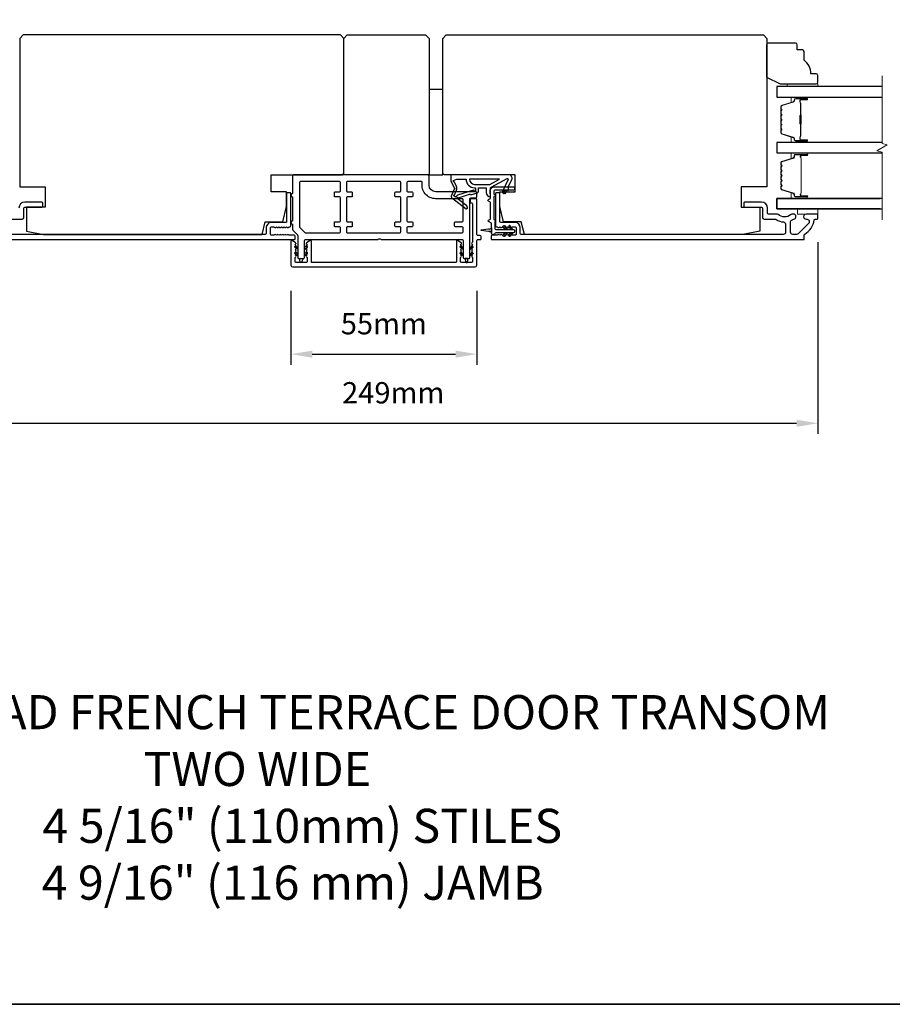
# Model space of a CAD drawing. Extents: x -10636 to 2013, y 1156 to 3623.
# Drawn here: x -9762 to -9506, y 1667 to 1956 of the extents above; entities that cross this region are included whole.
import ezdxf

# ---------------------------------------------------------------- set-up
doc = ezdxf.new("R2010")
doc.units = 0
doc.header["$LTSCALE"] = 250
doc.header["$MEASUREMENT"] = 0
doc.header["$PDMODE"] = 3
doc.header["$PDSIZE"] = -2
doc.layers.get('DEFPOINTS').update_dxf_attribs({"color": 2, "linetype": 'CONTINUOUS'})
for name, color, linetype, lineweight in [('2', 2, 'CONTINUOUS', 25), ('6', 6, 'CONTINUOUS', 5), ('8', 7, 'CONTINUOUS', 35), ('Break Line (ANSI)', 7, 'CONTINUOUS', 15), ('Butal', 9, 'CONTINUOUS', 15), ('Spacer Bar', 1, 'CONTINUOUS', 9), ('Symbol (ISO)', 7, 'CONTINUOUS', 15), ('Vinyl', 6, 'CONTINUOUS', 15), ('Visible (ANSI)', 7, 'CONTINUOUS', 25), ('Wood', 7, 'CONTINUOUS', 25)]:
    doc.layers.add(name, color=color, linetype=linetype, lineweight=lineweight)
doc.layers.add('Glass', color=6, linetype='CONTINUOUS')
doc.layers.add('MISCELLANEOUS', color=6, linetype='CONTINUOUS')
doc.styles.add('ROMANS', font='romans')
doc.styles.add('style1', font='arial.ttf')
doc.dimstyles.new('LWDEC$0', dxfattribs={"dimscale": 0.125, "dimtxt": 2.5, "dimasz": 1, "dimexe": 1.25, "dimexo": 3, "dimgap": 2, "dimtad": 1, "dimtoh": 1, "dimdec": 4, "dimzin": 11, "dimdsep": 46, "dimlunit": 5, "dimtxsty": 'ROMANS', "dimcen": 0, "dimdle": 1.5, "dimazin": 0, "dimtfac": 1, "dimtdec": 4, "dimtix": 1, "dimtmove": 0, "dimatfit": 3, "dimfxl": 0, "dimfrac": 2, "dimtzin": 0, "dimarcsym": 0})

# ---------------------------------------------------------------- blocks, each defined once
blk = doc.blocks.new('*D216')
at = {"layer": '2', "color": 0, "linetype": 'ByBlock', "lineweight": -2}
for p, q in [((-9682.74, 1876.39), (-9682.74, 1854.66)), ((-9628.24, 1876.39), (-9628.24, 1854.66)), ((-9676.49, 1857.79), (-9634.49, 1857.79))]:
    blk.add_line(p, q, dxfattribs=at)
at = {"layer": '2', "color": 0}
for points in [[(-9676.49, 1858.83), (-9676.49, 1856.75), (-9682.74, 1857.79)], [(-9634.49, 1858.83), (-9634.49, 1856.75), (-9628.24, 1857.79)]]:
    blk.add_solid(points, dxfattribs=at)
at = {"layer": 'DEFPOINTS', "color": 0}
for p in [(-9682.74, 1883.89), (-9628.24, 1883.89), (-9628.24, 1857.79)]:
    blk.add_point(p, dxfattribs=at)
at = {"layer": '2', "color": 0, "insert": (-9655.49, 1865.91), "char_height": 6.25, "attachment_point": 5, "style": 'ROMANS'}
blk.add_mtext('55mm', dxfattribs=at)
blk = doc.blocks.new('*D217')
at = {"layer": '2', "color": 0, "linetype": 'ByBlock', "lineweight": -2}
for p, q in [((-9777.24, 1890.64), (-9777.24, 1834.4)), ((-9528.24, 1890.64), (-9528.24, 1834.4)), ((-9770.99, 1837.52), (-9534.49, 1837.52))]:
    blk.add_line(p, q, dxfattribs=at)
at = {"layer": '2', "color": 0}
for points in [[(-9770.99, 1838.56), (-9770.99, 1836.48), (-9777.24, 1837.52)], [(-9534.49, 1838.56), (-9534.49, 1836.48), (-9528.24, 1837.52)]]:
    blk.add_solid(points, dxfattribs=at)
at = {"layer": 'DEFPOINTS', "color": 0}
for p in [(-9777.24, 1898.14), (-9528.24, 1898.14), (-9528.24, 1837.52)]:
    blk.add_point(p, dxfattribs=at)
at = {"layer": '2', "color": 0, "insert": (-9652.74, 1845.65), "char_height": 6.25, "attachment_point": 5, "style": 'ROMANS'}
blk.add_mtext('249mm', dxfattribs=at)

msp = doc.modelspace()

# ---------------------------------------------------------------- linework, layer by layer
at = {"layer": '6'}
msp.add_lwpolyline([(-9528.24488, 1900.38547), (-9528.24488, 1898.88547), (-9534.24488, 1898.88547), (-9534.24488, 1900.38547)], close=True, dxfattribs=at)
at = {"layer": '8', "linetype": 'Continuous'}
msp.add_lwpolyline([(-10021.3616, 2115.95452), (-9316.79098, 2115.95452), (-9316.79098, 1667.12722), (-10021.3616, 1667.12722)], close=True, dxfattribs=at)
at = {"layer": 'Break Line (ANSI)', "flags": 128}
msp.add_lwpolyline([(-9509.44183, 1897.21047), (-9509.44183, 1917.06234), (-9510.94183, 1917.46427), (-9507.94183, 1919.19632), (-9509.44183, 1919.59824), (-9509.44183, 1939.45823)], dxfattribs=at)
at = {"layer": 'Butal'}
for points in [[(-9531.69424, 1933.18325), (-9535.87271, 1933.18325, 0.414213562), (-9536.12271, 1932.93325), (-9536.12271, 1931.60838), (-9535.51237, 1931.79498, 0.329750547), (-9535.24651, 1932.15426), (-9535.24651, 1932.27326, -0.414213562), (-9534.73651, 1932.78325), (-9531.44424, 1932.78325), (-9531.44424, 1932.93325, 0.414213562)], [(-9531.69424, 1919.88547), (-9535.87271, 1919.88547, -0.414213562), (-9536.12271, 1920.13546), (-9536.12271, 1921.46034), (-9535.51237, 1921.27374, -0.329750547), (-9535.24651, 1920.91446), (-9535.24651, 1920.79546, 0.414213562), (-9534.73651, 1920.28546), (-9531.44424, 1920.28546), (-9531.44424, 1920.13546, -0.414213562)], [(-9531.6854, 1916.78547), (-9535.86387, 1916.78547, 0.414213562), (-9536.11387, 1916.53548), (-9536.11387, 1915.2106), (-9535.50353, 1915.3972, 0.329750547), (-9535.23767, 1915.75648), (-9535.23767, 1915.87548, -0.414213562), (-9534.72768, 1916.38548), (-9531.4354, 1916.38548), (-9531.4354, 1916.53548, 0.414213562)], [(-9531.6854, 1903.48546), (-9535.86387, 1903.48546, -0.414213562), (-9536.11387, 1903.73545), (-9536.11387, 1905.06033), (-9535.50353, 1904.87373, -0.329750547), (-9535.23767, 1904.51445), (-9535.23767, 1904.39545, 0.414213562), (-9534.72768, 1903.88545), (-9531.4354, 1903.88545), (-9531.4354, 1903.73545, -0.414213562)]]:
    msp.add_lwpolyline(points, format="xyb", close=True, dxfattribs=at)
at = {"layer": 'Glass', "color": 1}
for points in [[(-9509.44183, 1936.28323), (-9540.25372, 1936.28323), (-9540.25372, 1933.18325), (-9509.44183, 1933.18325)], [(-9509.44183, 1919.88547), (-9540.24488, 1919.88547), (-9540.24488, 1916.78547), (-9509.44183, 1916.78547)], [(-9510.01766, 1900.38547), (-9540.24488, 1900.38547), (-9540.24488, 1903.48547), (-9510.01766, 1903.48547)], [(-9509.44183, 1903.48547), (-9540.24488, 1903.48547), (-9540.24488, 1900.38547), (-9509.44183, 1900.38547)]]:
    msp.add_lwpolyline(points, dxfattribs=at)
at = {"layer": 'MISCELLANEOUS', "color": 1}
for points in [[(-9619.33804, 1909.26205, -0.719896989), (-9619.06288, 1909.00094), (-9620.78489, 1905.30808), (-9619.87858, 1904.88546), (-9619.37144, 1905.97303), (-9618.91828, 1905.76172), (-9618.92769, 1906.92465), (-9617.97727, 1908.96284, 0.548618787), (-9618.88357, 1910.38546), (-9635.88357, 1910.38546), (-9635.88357, 1908.63546), (-9634.91891, 1906.56672, -1.573839894), (-9634.91977, 1906.20461), (-9635.79523, 1904.09803, 0.339454259), (-9635.70111, 1903.74511), (-9631.38723, 1900.42693, 0.414213562), (-9631.10677, 1900.46352), (-9631.0458, 1900.54279, 0.244698443), (-9631.01351, 1900.72464), (-9631.1891, 1901.28382), (-9633.97053, 1903.42326, -1), (-9633.72666, 1903.74031), (-9633.64739, 1903.67934), (-9630.36853, 1904.70684, -0.414213562), (-9629.99255, 1904.51028), (-9628.08406, 1905.10834, 0.327819405), (-9627.73357, 1905.58546), (-9627.73357, 1906.58546), (-9625.48357, 1906.58546), (-9625.48357, 1905.18403, 0.400551771), (-9624.24448, 1903.88546), (-9624.33357, 1905.58546), (-9624.21856, 1906.52214, -0.244698443), (-9624.06164, 1906.75046)], [(-9628.98357, 1905.70694, 0.506228929), (-9629.24338, 1905.89779), (-9633.90116, 1904.43818), (-9634.47614, 1903.81217), (-9634.95173, 1904.17798, -0.876976463), (-9634.75304, 1904.5212), (-9634.18561, 1905.88657, 0.210582811), (-9634.20787, 1906.93486), (-9634.88505, 1908.38708, -1.044613628), (-9635.03798, 1908.75628), (-9634.13357, 1909.08546), (-9631.3872, 1909.08546, 0.414213562), (-9628.8872, 1906.58546), (-9628.58357, 1906.58546), (-9628.58357, 1905.70694, -1)], [(-9628.8872, 1907.58546), (-9624.40829, 1907.58546), (-9621.5872, 1909.08546), (-9630.3872, 1909.08546, 0.414213562)]]:
    msp.add_lwpolyline(points, format="xyb", close=True, dxfattribs=at)
at = {"layer": 'Spacer Bar'}
for points in [[(-9539.12269, 1925.35282, 0.226276898), (-9539.07561, 1925.25413), (-9538.99057, 1925.18526, -0.476975533), (-9538.99057, 1924.98787), (-9539.07561, 1924.919, 0.226276898), (-9539.12269, 1924.8203), (-9539.12269, 1923.90503, 0.226276898), (-9539.07561, 1923.80633), (-9538.99057, 1923.73747, -0.476975533), (-9538.99057, 1923.54007), (-9539.07561, 1923.47121, 0.226276898), (-9539.12269, 1923.37251), (-9539.12269, 1922.74796, 0.329750547), (-9538.76888, 1922.26981), (-9535.50944, 1921.2733, -0.329750547), (-9535.23651, 1920.90446), (-9535.23651, 1920.78546, 0.414213562), (-9534.73651, 1920.28546), (-9531.44424, 1920.28546, 1), (-9531.44424, 1920.66646), (-9533.30801, 1920.66646, -0.414213562), (-9533.45801, 1920.81646), (-9533.45801, 1921.32839), (-9533.5723, 1921.32839), (-9533.5723, 1920.85216, 0.414213562), (-9533.27231, 1920.55216), (-9531.44424, 1920.55216, -1), (-9531.44424, 1920.39976), (-9534.73651, 1920.39976, -0.414213562), (-9535.12221, 1920.78546), (-9535.12221, 1920.90446, 0.329750547), (-9535.47602, 1921.38261), (-9538.73546, 1922.37912, -0.329750547), (-9539.00839, 1922.74796), (-9539.00839, 1923.37251, -0.226276898), (-9539.00368, 1923.38238), (-9538.91864, 1923.45125, 0.476975533), (-9538.91864, 1923.82629), (-9539.00368, 1923.89516, -0.226276898), (-9539.00839, 1923.90503), (-9539.00839, 1924.8203, -0.226276898), (-9539.00368, 1924.83017), (-9538.91864, 1924.89904, 0.476975533), (-9538.91864, 1925.27409), (-9539.00368, 1925.34295, -0.226276898), (-9539.00839, 1925.35282), (-9539.0083, 1926.26664, -0.256632871), (-9539.00368, 1926.27797), (-9538.91864, 1926.34683, 0.476975533), (-9538.91864, 1926.72188), (-9539.00368, 1926.79075, -0.226276898), (-9539.00839, 1926.80062), (-9539.0083, 1927.71444, -0.256632871), (-9539.00368, 1927.72576), (-9538.91864, 1927.79463, 0.476975533), (-9538.91864, 1928.16968), (-9539.00368, 1928.23854, -0.226276898), (-9539.00839, 1928.24841), (-9539.0083, 1929.16223, -0.256632871), (-9539.00368, 1929.17356), (-9538.91864, 1929.24242, 0.476975533), (-9538.91864, 1929.61747), (-9539.00368, 1929.68634, -0.226276898), (-9539.00839, 1929.69621), (-9539.00839, 1930.32076, -0.329750547), (-9538.73546, 1930.6896), (-9535.47602, 1931.68611, 0.329750547), (-9535.12221, 1932.16426), (-9535.12221, 1932.28326, -0.414213562), (-9534.73651, 1932.66896), (-9531.44424, 1932.66896, -1), (-9531.44424, 1932.51656), (-9533.27231, 1932.51656, 0.414213562), (-9533.5723, 1932.21656), (-9533.5723, 1931.74033), (-9533.45801, 1931.74033), (-9533.45801, 1932.25226, -0.414213562), (-9533.30801, 1932.40226), (-9531.44424, 1932.40226, 1), (-9531.44424, 1932.78325), (-9534.73651, 1932.78325, 0.414213562), (-9535.23651, 1932.28326), (-9535.23651, 1932.16426, -0.329750547), (-9535.50944, 1931.79541), (-9538.76888, 1930.79891, 0.329750547), (-9539.12269, 1930.32076), (-9539.12269, 1929.69621, 0.226276898), (-9539.07561, 1929.59751), (-9538.99057, 1929.52864, -0.476975533), (-9538.99057, 1929.33125), (-9539.07561, 1929.26238, 0.226276898), (-9539.12269, 1929.16369), (-9539.12269, 1928.24841, 0.226276898), (-9539.07561, 1928.14972), (-9538.99057, 1928.08085, -0.476975533), (-9538.99057, 1927.88346), (-9539.07561, 1927.81459, 0.226276898), (-9539.12269, 1927.71589), (-9539.12269, 1926.80062, 0.226276898), (-9539.07561, 1926.70192), (-9538.99057, 1926.63306, -0.476975533), (-9538.99057, 1926.43566), (-9539.07561, 1926.3668, 0.226276898), (-9539.12269, 1926.2681)], [(-9533.40721, 1920.88521), (-9533.40721, 1921.51666, -0.229069831), (-9533.33299, 1921.67725, 0.224481356), (-9533.26803, 1921.81466), (-9533.26803, 1925.09541, 0.289639526), (-9533.3696, 1925.25605, -0.272735956), (-9533.52151, 1925.48041), (-9533.52151, 1927.58831, -0.272736089), (-9533.3696, 1927.81267, 0.289639526), (-9533.26803, 1927.9733), (-9533.26803, 1931.25406, 0.224481356), (-9533.33299, 1931.39147, -0.229069832), (-9533.40721, 1931.55205), (-9533.40721, 1932.1835), (-9533.45801, 1932.1835), (-9533.45801, 1931.55247, 0.228584965), (-9533.36523, 1931.35221, -0.224481356), (-9533.31883, 1931.25406), (-9533.31883, 1927.9733, -0.289639526), (-9533.39138, 1927.85857, 0.274141273), (-9533.5723, 1927.58984), (-9533.5723, 1925.47888, 0.274141273), (-9533.39138, 1925.21015, -0.289639526), (-9533.31883, 1925.09542), (-9533.31883, 1921.81466, -0.224481356), (-9533.36523, 1921.71651, 0.228584965), (-9533.45801, 1921.51625), (-9533.45801, 1920.88521)], [(-9535.23188, 1904.70603, 0.329750547), (-9535.3577, 1904.87607), (-9538.90376, 1905.96021, -0.329750547), (-9539.11888, 1906.25092), (-9539.11888, 1906.83804, -0.171831427), (-9539.09058, 1906.91796), (-9538.89318, 1907.16173, 0.354118573), (-9538.89318, 1907.32157), (-9539.09058, 1907.56534, -0.171831427), (-9539.11888, 1907.64526), (-9539.11888, 1908.28486, -0.171831427), (-9539.09058, 1908.36478), (-9538.89318, 1908.60854, 0.354118573), (-9538.89318, 1908.76839), (-9539.09058, 1909.01215, -0.171831427), (-9539.11888, 1909.09208), (-9539.11888, 1909.73186, -0.171831427), (-9539.09058, 1909.81178), (-9538.89318, 1910.05554, 0.354118573), (-9538.89318, 1910.21539), (-9539.09058, 1910.45915, -0.171831427), (-9539.11888, 1910.53908), (-9539.11888, 1911.17886, -0.171831427), (-9539.09058, 1911.25878), (-9538.89318, 1911.50254, 0.354118573), (-9538.89318, 1911.66239), (-9539.09058, 1911.90615, -0.171831427), (-9539.11888, 1911.98608), (-9539.11888, 1912.62567, -0.171831427), (-9539.09058, 1912.70559), (-9538.89318, 1912.94936, 0.354118573), (-9538.89318, 1913.1092), (-9539.09058, 1913.35297, -0.171831427), (-9539.11888, 1913.43289), (-9539.11888, 1914.02001, -0.329750547), (-9538.90376, 1914.31072), (-9535.3577, 1915.39487, 0.329750547), (-9535.23188, 1915.5649), (-9535.23188, 1916.08067, -0.414213562), (-9534.92708, 1916.38547), (-9531.43538, 1916.38547, -1), (-9531.43538, 1916.00447), (-9533.16788, 1916.00447, 0.414213562), (-9533.29488, 1915.87747), (-9533.24408, 1915.87747), (-9533.24408, 1915.37747), (-9533.14988, 1915.12085), (-9533.14988, 1905.15228), (-9533.24408, 1904.89347), (-9533.24408, 1904.39347), (-9533.29488, 1904.39347, 0.414213562), (-9533.16788, 1904.26647), (-9531.43538, 1904.26647, -1), (-9531.43538, 1903.88547), (-9534.92708, 1903.88547, -0.414213562), (-9535.23188, 1904.19027)], [(-9538.80436, 1908.53661, 0.354118573), (-9538.80436, 1908.84032), (-9539.00175, 1909.08408, -0.171831427), (-9539.00458, 1909.09208), (-9539.00458, 1909.73186, -0.171831427), (-9539.00175, 1909.73985), (-9538.80436, 1909.98361, 0.354118573), (-9538.80436, 1910.28732), (-9539.00175, 1910.53108, -0.171831427), (-9539.00458, 1910.53908), (-9539.00458, 1911.17886, -0.171831427), (-9539.00175, 1911.18685), (-9538.80436, 1911.43061, 0.354118573), (-9538.80436, 1911.73432), (-9539.00175, 1911.97808, -0.171831427), (-9539.00458, 1911.98608), (-9539.00458, 1912.62567, -0.171831427), (-9539.00175, 1912.63366), (-9538.80436, 1912.87743, 0.354118573), (-9538.80436, 1913.18114), (-9539.00175, 1913.4249, -0.171831427), (-9539.00458, 1913.43289), (-9539.00458, 1914.02001, -0.329750547), (-9538.87034, 1914.20142), (-9535.32428, 1915.28556, 0.329750547), (-9535.11758, 1915.5649), (-9535.11758, 1916.08067, -0.414213562), (-9534.92708, 1916.27117), (-9531.43538, 1916.27117, -1), (-9531.43538, 1916.11877), (-9533.16788, 1916.11877, 0.414213562), (-9533.40918, 1915.87747), (-9533.40918, 1915.5649), (-9533.29488, 1915.5649), (-9533.29488, 1915.36844), (-9533.20068, 1915.11182), (-9533.20068, 1905.16124), (-9533.29488, 1904.90242), (-9533.29488, 1904.70603), (-9533.40918, 1904.70603), (-9533.40918, 1904.39347, 0.414213562), (-9533.16788, 1904.15217), (-9531.43538, 1904.15217, -1), (-9531.43538, 1903.99977), (-9534.92708, 1903.99977, -0.414213562), (-9535.11758, 1904.19027), (-9535.11758, 1904.70603, 0.329750547), (-9535.32428, 1904.98537), (-9538.87034, 1906.06951, -0.329750547), (-9539.00458, 1906.25092), (-9539.00458, 1906.83804, -0.171831427), (-9539.00175, 1906.84603), (-9538.80436, 1907.08979, 0.354118573), (-9538.80436, 1907.3935), (-9539.00175, 1907.63727, -0.171831427), (-9539.00458, 1907.64526), (-9539.00458, 1908.28486, -0.171831427), (-9539.00175, 1908.29285)]]:
    msp.add_lwpolyline(points, format="xyb", close=True, dxfattribs=at)
msp.add_lwpolyline([(-9533.31883, 1925.09637, -0.001885081), (-9533.31883, 1925.09542), (-9533.31883, 1921.81466, -0.224481356), (-9533.36523, 1921.71651, 0.228584965), (-9533.45801, 1921.51625), (-9533.45801, 1920.88521), (-9533.40721, 1920.88521), (-9533.40721, 1921.51666, -0.229069831), (-9533.33299, 1921.67725, 0.224481356), (-9533.26803, 1921.81466), (-9533.26803, 1925.09542, -0.214245157), (-9533.25151, 1925.13219, 0.214245157), (-9533.19183, 1925.26509), (-9533.19183, 1927.80363, 0.214245157), (-9533.25151, 1927.93653, -0.214245157), (-9533.26803, 1927.9733), (-9533.26803, 1931.25406, 0.224481356), (-9533.33299, 1931.39147, -0.229069832), (-9533.40721, 1931.55205), (-9533.40721, 1932.1835), (-9533.45801, 1932.1835), (-9533.45801, 1931.55247, 0.228584965), (-9533.36523, 1931.35221, -0.224481356), (-9533.31883, 1931.25406), (-9533.31883, 1927.9733, 0.214245157), (-9533.28526, 1927.89856, -0.214245157), (-9533.24263, 1927.80363), (-9533.24263, 1925.26509, -0.214245157), (-9533.28526, 1925.17016, 0.214245157), (-9533.31883, 1925.09542)], format="xyb", dxfattribs=at)
at = {"layer": 'Vinyl'}
msp.add_lwpolyline([(-9528.30528, 1936.28323), (-9528.30528, 1937.03323), (-9537.30526, 1937.03323), (-9537.30526, 1936.28323)], close=True, dxfattribs=at)
at = {"layer": 'Visible (ANSI)'}
for points in [[(-9755.24488, 1892.88546), (-9691.17986, 1892.88546), (-9690.24488, 1896.63546), (-9685.11686, 1896.63546), (-9683.99488, 1901.13546), (-9683.99488, 1905.38546), (-9688.49488, 1905.38546), (-9688.49488, 1910.38546), (-9667.74488, 1910.38546, 0.414213562), (-9667.24488, 1910.88546), (-9667.24488, 1950.38546), (-9668.24488, 1951.38546), (-9761.24488, 1951.38546), (-9762.24488, 1950.38546), (-9762.24488, 1906.88546), (-9754.74488, 1906.88546), (-9754.74488, 1900.88546), (-9760.24488, 1900.88546), (-9760.24488, 1893.88546)], [(-9550.24448, 1892.88546), (-9614.3095, 1892.88546), (-9615.24448, 1896.63546), (-9620.3725, 1896.63546), (-9621.49448, 1901.13546), (-9621.49448, 1905.38546), (-9616.99448, 1905.38546), (-9616.99448, 1910.38546), (-9637.74448, 1910.38546, -0.414213562), (-9638.24448, 1910.88546), (-9638.24448, 1950.38546), (-9637.24448, 1951.38546), (-9544.24448, 1951.38546), (-9543.24448, 1950.38546), (-9543.24448, 1906.88546), (-9550.74448, 1906.88546), (-9550.74448, 1900.88546), (-9545.24448, 1900.88546), (-9545.24448, 1893.88546)]]:
    msp.add_lwpolyline(points, format="xyb", close=True, dxfattribs=at)
for points in [[(-9643.24488, 1951.38546), (-9642.24488, 1950.38546), (-9642.24488, 1910.38546), (-9667.24488, 1910.38546), (-9667.24488, 1950.38546), (-9666.24488, 1951.38546)], [(-9638.24488, 1910.38546), (-9638.24488, 1935.38546), (-9642.24488, 1935.38546), (-9642.24488, 1910.38546)]]:
    msp.add_lwpolyline(points, close=True, dxfattribs=at)
at = {"layer": 'Visible (ANSI)', "color": 6}
for points in [[(-9657.3039, 1891.38546, 0.213421765), (-9657.11756, 1891.46879, -0.447213595), (-9656.3722, 1891.46879, 0.213421765), (-9656.18586, 1891.38546), (-9632.49488, 1891.38546, -0.414213562), (-9632.24488, 1891.13546), (-9632.24488, 1886.13546, 0.414213562), (-9631.99488, 1885.88546), (-9630.49488, 1885.88546, 0.414213562), (-9630.24488, 1886.13546), (-9630.24488, 1903.38546, -0.414213562), (-9629.99488, 1903.63546), (-9628.49488, 1903.63546, 0.414213562), (-9628.24488, 1903.88546), (-9628.24488, 1905.13546, 0.414213562), (-9628.49488, 1905.38546), (-9640.24488, 1905.38546, -0.414213562), (-9642.24488, 1907.38546), (-9642.24488, 1909.88546, 0.414213562), (-9642.74488, 1910.38546), (-9681.99488, 1910.38546, 0.414213562), (-9682.24488, 1910.13546), (-9682.24488, 1904.88546, 1), (-9682.24488, 1903.88546), (-9682.24488, 1896.88546, 1), (-9682.24488, 1895.88546), (-9682.24488, 1894.30703, 0.198912367), (-9682.17166, 1894.13026), (-9680.8181, 1892.7767, -0.198912367), (-9680.74488, 1892.59993), (-9680.74488, 1886.13546, 0.414213562), (-9680.49488, 1885.88546), (-9678.99488, 1885.88546, 0.414213562), (-9678.74488, 1886.13546), (-9678.74488, 1891.13546, -0.414213562), (-9678.49488, 1891.38546)], [(-9678.49488, 1893.38546), (-9668.49488, 1893.38546, 0.414213562), (-9668.24488, 1893.63546), (-9668.24488, 1894.88546, 0.414213562), (-9668.49488, 1895.13546), (-9669.74488, 1895.13546, -0.414213562), (-9669.99488, 1895.38546), (-9669.99488, 1896.38546, -0.414213562), (-9669.74488, 1896.63546), (-9668.49488, 1896.63546, 0.414213562), (-9668.24488, 1896.88546), (-9668.24488, 1903.63546, 0.414213562), (-9668.49488, 1903.88546), (-9669.74488, 1903.88546, -0.414213562), (-9669.99488, 1904.13546), (-9669.99488, 1905.13546, -0.414213562), (-9669.74488, 1905.38546), (-9668.49488, 1905.38546, 0.414213562), (-9668.24488, 1905.63546), (-9668.24488, 1908.13546, 0.414213562), (-9668.49488, 1908.38546), (-9679.99488, 1908.38546, 0.414213562), (-9680.24488, 1908.13546), (-9680.24488, 1895.13546, 0.198912367), (-9680.17166, 1894.95868), (-9678.67166, 1893.45868, 0.198912367)], [(-9651.99488, 1895.13546, -0.414213562), (-9652.24488, 1895.38546), (-9652.24488, 1896.38546, -0.414213562), (-9651.99488, 1896.63546), (-9650.74488, 1896.63546, 0.414213562), (-9650.49488, 1896.88546), (-9650.49488, 1903.63546, 0.414213562), (-9650.74488, 1903.88546), (-9651.99488, 1903.88546, -0.414213562), (-9652.24488, 1904.13546), (-9652.24488, 1905.13546, -0.414213562), (-9651.99488, 1905.38546), (-9650.74488, 1905.38546, 0.414213562), (-9650.49488, 1905.63546), (-9650.49488, 1908.13546, 0.414213562), (-9650.74488, 1908.38546), (-9666.24488, 1908.38546, 0.414213562), (-9666.49488, 1908.13546), (-9666.49488, 1905.63546, 0.414213562), (-9666.24488, 1905.38546), (-9664.99488, 1905.38546, -0.414213562), (-9664.74488, 1905.13546), (-9664.74488, 1904.13546, -0.414213562), (-9664.99488, 1903.88546), (-9666.24488, 1903.88546, 0.414213562), (-9666.49488, 1903.63546), (-9666.49488, 1896.88546, 0.414213562), (-9666.24488, 1896.63546), (-9664.99488, 1896.63546, -0.414213562), (-9664.74488, 1896.38546), (-9664.74488, 1895.38546, -0.414213562), (-9664.99488, 1895.13546), (-9666.24488, 1895.13546, 0.414213562), (-9666.49488, 1894.88546), (-9666.49488, 1893.63546, 0.414213562), (-9666.24488, 1893.38546), (-9650.74488, 1893.38546, 0.414213562), (-9650.49488, 1893.63546), (-9650.49488, 1894.88546, 0.414213562), (-9650.74488, 1895.13546)], [(-9640.30766, 1903.38546, -0.467180455), (-9644.24488, 1908.09134, 0.467180455), (-9644.49096, 1908.38546), (-9648.49488, 1908.38546, 0.414213562), (-9648.74488, 1908.13546), (-9648.74488, 1905.63546, 0.414213562), (-9648.49488, 1905.38546), (-9647.24488, 1905.38546, -0.414213562), (-9646.99488, 1905.13546), (-9646.99488, 1904.13546, -0.414213562), (-9647.24488, 1903.88546), (-9648.49488, 1903.88546, 0.414213562), (-9648.74488, 1903.63546), (-9648.74488, 1896.88546, 0.414213562), (-9648.49488, 1896.63546), (-9647.24488, 1896.63546, -0.414213562), (-9646.99488, 1896.38546), (-9646.99488, 1895.38546, -0.414213562), (-9647.24488, 1895.13546), (-9648.49488, 1895.13546, 0.414213562), (-9648.74488, 1894.88546), (-9648.74488, 1893.63546, 0.414213562), (-9648.49488, 1893.38546), (-9632.49488, 1893.38546, 0.414213562), (-9632.24488, 1893.63546), (-9632.24488, 1894.88546, 0.414213562), (-9632.49488, 1895.13546), (-9634.49488, 1895.13546, -0.414213562), (-9634.74488, 1895.38546), (-9634.74488, 1896.38546, -0.414213562), (-9634.49488, 1896.63546), (-9632.49488, 1896.63546, 0.414213562), (-9632.24488, 1896.88546), (-9632.24488, 1903.13546, 0.414213562), (-9632.49488, 1903.38546)], [(-9681.25149, 1889.44358), (-9680.75488, 1889.09585), (-9680.75488, 1888.48546), (-9681.53828, 1889.034, -1)], [(-9678.73488, 1888.48546), (-9677.95149, 1889.034, 1), (-9678.23828, 1889.44358), (-9678.73488, 1889.09585)], [(-9632.75149, 1889.44358), (-9632.25488, 1889.09585), (-9632.25488, 1888.48546), (-9633.03828, 1889.034, -1)], [(-9629.45149, 1889.034), (-9630.23488, 1888.48546), (-9630.23488, 1889.09585), (-9629.73828, 1889.44358, -1)], [(-9679.50207, 1884.82596, -0.784534342), (-9679.9877, 1884.82596), (-9680.24488, 1885.87546), (-9679.24488, 1885.87546)], [(-9677.95149, 1887.184, 1), (-9678.23828, 1887.59358), (-9678.73488, 1887.24585), (-9678.73488, 1886.63546)], [(-9633.03828, 1887.184, -1), (-9632.75149, 1887.59358), (-9632.25488, 1887.24585), (-9632.25488, 1886.63546)], [(-9631.4877, 1884.82596, 0.784534342), (-9631.00207, 1884.82596), (-9630.74488, 1885.87546), (-9631.74488, 1885.87546)], [(-9629.73828, 1887.59358, -1), (-9629.45149, 1887.184), (-9630.23488, 1886.63546), (-9630.23488, 1887.24585)]]:
    msp.add_lwpolyline(points, format="xyb", close=True, dxfattribs=at)
at = {"layer": 'Visible (ANSI)', "color": 1}
for points in [[(-9622.85996, 1896.7042), (-9622.94448, 1896.66479), (-9622.94448, 1894.63546, 0.414213562), (-9622.69448, 1894.38546), (-9617.49448, 1894.38546, -0.414213562), (-9617.24448, 1894.13546), (-9617.24448, 1893.63546, -0.414213562), (-9617.49448, 1893.38546), (-9622.69448, 1893.38546, 0.414213562), (-9622.94448, 1893.13546, -0.414213562), (-9623.19448, 1892.88546), (-9623.69448, 1892.88546, -0.414213562), (-9623.94448, 1893.13546), (-9623.94448, 1896.23657), (-9624.85014, 1896.65889, -0.637070261), (-9624.85014, 1897.11204), (-9624.24448, 1897.39446), (-9624.24448, 1902.37647), (-9624.85014, 1902.65889, -0.637070261), (-9624.85014, 1903.11204), (-9624.24448, 1903.39446), (-9624.24448, 1905.88546, -0.414213562), (-9623.24448, 1906.88546), (-9617.49448, 1906.88546, -0.414213562), (-9617.24448, 1906.63546), (-9617.24448, 1906.13546, -0.414213562), (-9617.49448, 1905.88546), (-9622.99448, 1905.88546, 0.414213562), (-9623.24448, 1905.63546), (-9623.24448, 1904.74603), (-9622.85996, 1904.56673, -0.637070261), (-9622.85996, 1904.2042), (-9623.24448, 1904.0249), (-9623.24448, 1897.24603), (-9622.85996, 1897.06673, -0.637070261)], [(-9620.11445, 1904.86207, -1), (-9620.52403, 1905.14886), (-9620.01526, 1905.87546), (-9619.40487, 1905.87546)], [(-9624.9305, 1893.76549), (-9626.8584, 1894.03644, -0.869286738), (-9626.8584, 1894.23449), (-9624.9305, 1894.50544, 0.387927591), (-9624.39625, 1894.58052), (-9624.16847, 1894.61254, 0.346007864), (-9623.95448, 1894.83546), (-9623.95448, 1893.43546, 0.346007864), (-9624.16847, 1893.65839), (-9624.39625, 1893.69041, 0.387927591)], [(-9620.47403, 1895.12207, -1), (-9620.06445, 1895.40886), (-9619.35487, 1894.39546), (-9619.96526, 1894.39546)], [(-9618.86364, 1895.12207), (-9618.35487, 1894.39546), (-9617.74448, 1894.39546), (-9618.45407, 1895.40886, 1)], [(-9620.06445, 1892.36207, -1), (-9620.47403, 1892.64886), (-9619.96526, 1893.37546), (-9619.35487, 1893.37546)], [(-9618.86364, 1892.64886), (-9618.35487, 1893.37546), (-9617.74448, 1893.37546), (-9618.45407, 1892.36207, -1)]]:
    msp.add_lwpolyline(points, format="xyb", close=True, dxfattribs=at)
at = {"layer": 'Visible (ANSI)', "color": 3}
for points in [[(-9772.99488, 1891.38547), (-9681.74488, 1891.38547, 0.414213562), (-9681.49488, 1891.63547), (-9681.49488, 1892.38547, 0.414213562), (-9681.74488, 1892.63547), (-9683.24488, 1892.63547), (-9683.45322, 1892.82181, 0.381964437), (-9683.78655, 1892.8218), (-9683.99488, 1892.63547), (-9684.20321, 1892.8218, 0.381966011), (-9684.53655, 1892.8218), (-9684.74488, 1892.63547), (-9684.95321, 1892.8218, 0.381966011), (-9685.28655, 1892.8218), (-9685.49488, 1892.63547), (-9685.70321, 1892.8218, 0.381966011), (-9686.03655, 1892.8218), (-9686.24488, 1892.63547), (-9686.45321, 1892.8218, 0.381966011), (-9686.78655, 1892.8218), (-9686.99488, 1892.63547), (-9687.20321, 1892.8218, 0.381966001), (-9687.53654, 1892.82181), (-9687.74488, 1892.63547), (-9688.49488, 1892.63547, -0.414213562), (-9688.74488, 1892.88547), (-9688.74488, 1894.88547, -0.414213562), (-9688.49488, 1895.13547), (-9687.74488, 1895.13547), (-9687.53655, 1894.94913, 0.381966011), (-9687.20321, 1894.94913), (-9686.99488, 1895.13547), (-9686.78655, 1894.94913, 0.381964437), (-9686.45322, 1894.94913), (-9686.24488, 1895.13547), (-9686.03655, 1894.94913, 0.381964437), (-9685.70321, 1894.94913), (-9685.49488, 1895.13547), (-9685.28655, 1894.94913, 0.381966001), (-9684.95321, 1894.94912), (-9684.74488, 1895.13547), (-9684.53655, 1894.94913, 0.381966001), (-9684.20321, 1894.94913), (-9683.99488, 1895.13547), (-9683.78655, 1894.94913, 0.381966001), (-9683.45321, 1894.94913), (-9683.24488, 1895.13547), (-9682.99488, 1895.13547, 0.414213562), (-9682.74488, 1895.38547), (-9682.74488, 1904.88547, 0.414213562), (-9682.99488, 1905.13547), (-9683.74488, 1905.13547, 0.414213562), (-9683.99488, 1904.88547), (-9683.99488, 1896.63547, -0.414213562), (-9684.24488, 1896.38547), (-9688.49488, 1896.38547, 0.414213562), (-9689.99488, 1894.88547), (-9689.99488, 1893.13546, -0.414213562), (-9690.24488, 1892.88546), (-9767.09489, 1892.88546, -0.414213562)], [(-9764.66065, 1897.38546), (-9761.49488, 1897.38546, 0.414213562), (-9760.99488, 1897.88546), (-9760.99488, 1900.63547, -0.414213562), (-9760.74488, 1900.88547), (-9755.74488, 1900.88547, 0.414213562), (-9755.49488, 1901.13547), (-9755.49488, 1902.13547, 0.414213562), (-9755.74488, 1902.38547), (-9760.74488, 1902.38547, 0.414213562), (-9762.49488, 1900.63547)]]:
    msp.add_lwpolyline(points, format="xyb", dxfattribs=at)
for points in [[(-9632.82821, 1890.04972, 0.494174784), (-9632.85872, 1890.44573), (-9633.85872, 1891.09513, 0.594937482), (-9634.24488, 1890.88547), (-9634.24488, 1884.88547, -0.414213562), (-9634.49488, 1884.63547), (-9676.49488, 1884.63547, -0.414213562), (-9676.74488, 1884.88547), (-9676.74488, 1890.88547, 0.594937482), (-9677.13104, 1891.09513), (-9678.13104, 1890.44573, 0.494176493), (-9678.16155, 1890.04972), (-9677.99488, 1889.90065), (-9678.18122, 1889.69231, 0.381966011), (-9678.18122, 1889.35898), (-9677.99488, 1889.15065), (-9678.18122, 1888.94231, 0.381966011), (-9678.18122, 1888.60898), (-9677.99488, 1888.40065), (-9678.18122, 1888.19231, 0.381964437), (-9678.18122, 1887.85898), (-9677.99488, 1887.65065), (-9678.18122, 1887.44231, 0.381964437), (-9678.18122, 1887.10898), (-9677.99488, 1886.90064), (-9678.18122, 1886.69231, 0.381966011), (-9678.18122, 1886.35898), (-9677.99488, 1886.15064), (-9677.99488, 1884.88547, -0.414213562), (-9678.24488, 1884.63547), (-9681.24488, 1884.63547, -0.414213562), (-9681.49488, 1884.88547), (-9681.49488, 1886.15065), (-9681.30854, 1886.35898, 0.381966011), (-9681.30854, 1886.69232), (-9681.49488, 1886.90065), (-9681.30854, 1887.10898, 0.381966011), (-9681.30854, 1887.44231), (-9681.49488, 1887.65065), (-9681.30854, 1887.85898, 0.381966011), (-9681.30854, 1888.19231), (-9681.49488, 1888.40065), (-9681.30854, 1888.60898, 0.381966011), (-9681.30854, 1888.94231), (-9681.49488, 1889.15065), (-9681.30854, 1889.35898, 0.381966011), (-9681.30854, 1889.69231), (-9681.49488, 1889.90065), (-9681.32821, 1890.04972, 0.494174784), (-9681.35872, 1890.44573), (-9682.35872, 1891.09513, 0.594937482), (-9682.74488, 1890.88547), (-9682.74488, 1883.88547, 0.414213562), (-9682.24488, 1883.38547), (-9628.74488, 1883.38547, 0.414213562), (-9628.24488, 1883.88547), (-9628.24488, 1891.13547, -0.414213562), (-9627.99488, 1891.38547), (-9627.24488, 1891.38547, 0.414213562), (-9626.99488, 1891.63547), (-9626.99488, 1892.33547, 0.414213562), (-9627.24488, 1892.58547), (-9627.99488, 1892.58547, -0.414213562), (-9628.24488, 1892.83547), (-9628.24488, 1903.13547, 0.414213562), (-9628.49488, 1903.38547), (-9629.89488, 1903.38547, 0.414213562), (-9630.14488, 1903.13547), (-9630.14488, 1902.38547, 0.414213562), (-9629.89488, 1902.13547), (-9629.74488, 1902.13547, -0.414213562), (-9629.49488, 1901.88547), (-9629.49488, 1890.65065), (-9629.70088, 1890.42025, 0.414162444), (-9629.68118, 1890.06728), (-9629.49488, 1889.90065), (-9629.68122, 1889.69231, 0.381966011), (-9629.68122, 1889.35898), (-9629.49488, 1889.15065), (-9629.68122, 1888.94231, 0.381966011), (-9629.68122, 1888.60898), (-9629.49488, 1888.40065), (-9629.68122, 1888.19232, 0.381964437), (-9629.68122, 1887.85898), (-9629.49488, 1887.65065), (-9629.68122, 1887.44231, 0.381964437), (-9629.68122, 1887.10898), (-9629.49488, 1886.90065), (-9629.68122, 1886.69231, 0.381966011), (-9629.68122, 1886.35898), (-9629.49488, 1886.15065), (-9629.49488, 1884.88547, -0.414213562), (-9629.74488, 1884.63547), (-9632.74488, 1884.63547, -0.414213562), (-9632.99488, 1884.88547), (-9632.99488, 1886.15065), (-9632.80854, 1886.35898, 0.381966011), (-9632.80854, 1886.69232), (-9632.99488, 1886.90065), (-9632.80854, 1887.10898, 0.381966011), (-9632.80854, 1887.44231), (-9632.99488, 1887.65065), (-9632.80854, 1887.85898, 0.381966011), (-9632.80854, 1888.19231), (-9632.99488, 1888.40065), (-9632.80854, 1888.60898, 0.381966011), (-9632.80854, 1888.94231), (-9632.99488, 1889.15065), (-9632.80854, 1889.35898, 0.381966011), (-9632.80854, 1889.69231), (-9632.99488, 1889.90065)], [(-9619.45282, 1894.94913), (-9619.24448, 1895.13547), (-9619.03615, 1894.94913, 0.381964437), (-9618.70281, 1894.94913), (-9618.49448, 1895.13547), (-9618.28615, 1894.94913, 0.381966011), (-9617.95281, 1894.94913), (-9617.74448, 1895.13547), (-9616.99448, 1895.13547, -0.414213562), (-9616.74448, 1894.88547), (-9616.74448, 1892.88547, -0.414213562), (-9616.99448, 1892.63547), (-9617.74448, 1892.63547), (-9617.95282, 1892.82181, 0.381966001), (-9618.28615, 1892.8218), (-9618.49448, 1892.63547), (-9618.70281, 1892.8218, 0.381966011), (-9619.03615, 1892.8218), (-9619.24448, 1892.63547), (-9619.45281, 1892.8218, 0.381966011), (-9619.78615, 1892.8218), (-9619.99448, 1892.63547), (-9620.20281, 1892.8218, 0.381966011), (-9620.53615, 1892.8218), (-9620.74448, 1892.63547), (-9620.95281, 1892.8218, 0.381966011), (-9621.28615, 1892.8218), (-9621.49448, 1892.63547), (-9621.70281, 1892.8218, 0.381964437), (-9622.03615, 1892.82181), (-9622.24448, 1892.63547), (-9623.74448, 1892.63547, 0.414213562), (-9623.99448, 1892.38547), (-9623.99448, 1891.63547, 0.414213562), (-9623.74448, 1891.38547), (-9532.49448, 1891.38547, 0.414213562), (-9532.24448, 1891.63547), (-9532.24448, 1892.74278, -0.26172841), (-9532.12448, 1892.95632, 0.221527031), (-9529.31359, 1897.1733, -0.370385675), (-9529.06647, 1897.38547), (-9528.49448, 1897.38547, 0.414213562), (-9528.24448, 1897.63547), (-9528.24448, 1898.63547, 0.414213562), (-9528.49448, 1898.88547), (-9531.68448, 1898.88547, 1.053781067), (-9531.60608, 1897.38957, -0.706730796), (-9530.99736, 1896.11335), (-9534.03486, 1893.07585, -0.198912367), (-9534.49448, 1892.88547), (-9535.59448, 1892.88547, -0.414213562), (-9536.24448, 1893.53547), (-9536.24448, 1896.727, -0.291941851), (-9536.09974, 1896.95376, 0.044655947), (-9535.40512, 1897.35504, -0.110196397), (-9535.30457, 1897.3968, 0.916531944), (-9535.43448, 1898.88546), (-9535.57793, 1898.88546, 0.170750438), (-9536.11633, 1898.69607, -0.357382526), (-9539.91902, 1898.73408, 0.175898212), (-9540.336, 1898.88546), (-9542.74448, 1898.88546, -0.414213562), (-9542.99448, 1899.13546), (-9542.99448, 1900.63547, 0.414213562), (-9544.74448, 1902.38547), (-9549.74448, 1902.38547, 0.414213562), (-9549.99448, 1902.13547), (-9549.99448, 1901.13547, 0.414213562), (-9549.74448, 1900.88547), (-9544.74448, 1900.88547, -0.414213562), (-9544.49448, 1900.63547), (-9544.49448, 1897.88546, 0.414213562), (-9543.99448, 1897.38546), (-9540.82871, 1897.38546, -0.146731135), (-9540.47099, 1897.27818, 0.126929955), (-9538.34399, 1896.54902, -0.391621113), (-9537.74447, 1895.90098), (-9537.74447, 1893.53546, -0.414213562), (-9538.39447, 1892.88546), (-9615.24448, 1892.88546, -0.414213562), (-9615.49448, 1893.13546), (-9615.49448, 1894.88547, 0.414213562), (-9616.99448, 1896.38547), (-9621.24448, 1896.38547, -0.414213562), (-9621.49448, 1896.63547), (-9621.49448, 1904.88547, 0.414213562), (-9621.74448, 1905.13547), (-9622.49448, 1905.13547, 0.414213562), (-9622.74448, 1904.88547), (-9622.74448, 1895.38547, 0.414213562), (-9622.49448, 1895.13547), (-9622.24449, 1895.13547), (-9622.03615, 1894.94913, 0.381966001), (-9621.70282, 1894.94913), (-9621.49449, 1895.13547), (-9621.28615, 1894.94913, 0.381966001), (-9620.95282, 1894.94913), (-9620.74449, 1895.13547), (-9620.53615, 1894.94912, 0.381966001), (-9620.20281, 1894.94913), (-9619.99448, 1895.13547), (-9619.78615, 1894.94913, 0.381964437)]]:
    msp.add_lwpolyline(points, format="xyb", close=True, dxfattribs=at)
at = {"layer": 'Visible (ANSI)', "color": 6}
msp.add_lwpolyline([(-9681.25149, 1887.59358, 1.000000007), (-9681.53828, 1887.184), (-9680.75488, 1886.63546), (-9680.75488, 1887.24585), (-9681.25149, 1887.59358)], format="xyb", dxfattribs=at)
at = {"layer": 'Wood'}
msp.add_lwpolyline([(-9532.80527, 1947.03321), (-9534.30526, 1947.03321), (-9534.30526, 1948.53321, 0.414213562), (-9534.80526, 1949.03321), (-9542.80525, 1949.03321, 0.414213562), (-9543.30525, 1948.53321), (-9543.30525, 1939.03628), (-9539.30525, 1937.03323), (-9528.80527, 1937.03323, 0.414213562), (-9528.30528, 1937.53323), (-9528.30528, 1939.53323, 0.414213562), (-9528.80527, 1940.03323), (-9530.30527, 1940.03323, 0.236067977), (-9532.30527, 1944.03322), (-9532.30527, 1946.53321, 0.414213562)], format="xyb", close=True, dxfattribs=at)

# ---------------------------------------------------------------- texts
at = {"layer": 'Symbol (ISO)', "insert": (-9868.59793, 1697.79832), "char_height": 9.99998, "width": 434.1752627, "attachment_point": 7, "style": 'style1'}
msp.add_mtext('\\A1;{\\W6.20308;  }METAL CLAD FRENCH TERRACE DOOR TRANSOM\\P{\\W9.33484;     }TWO WIDE\\P{\\W8.74565;    }  4 5/16" (110mm) STILES\\P{\\W9.2272;    }4 9/16" (116 mm) JAMB', dxfattribs=at)

# ---------------------------------------------------------------- dimensions: what is measured, and where the dimension line sits
at = {"layer": '2'}
for base, p1, p2, picture, middle in [((-9528.24448, 1837.52218), (-9777.24488, 1898.13547), (-9528.24448, 1898.13547), '*D217', (-9652.74468, 1845.64718)), ((-9628.2448809715, 1857.7896487462), (-9682.7448809715, 1883.8854652736), (-9628.2448809715, 1883.8854652736), '*D216', (-9655.4948809715, 1865.9146487462))]:
    dim = msp.add_linear_dim(base=base, p1=p1, p2=p2, dimstyle='LWDEC$0', override={"dimscale": 2.5, "dimasz": 2.5, "dimdec": 0, "dimlunit": 2, "dimpost": 'mm', "dimtdec": 0, "dimarcsym": 1}, dxfattribs=at)
    dim.commit()
    dim.dimension.update_dxf_attribs({"geometry": picture, "text_midpoint": middle})

doc.saveas('drawing.dxf')
